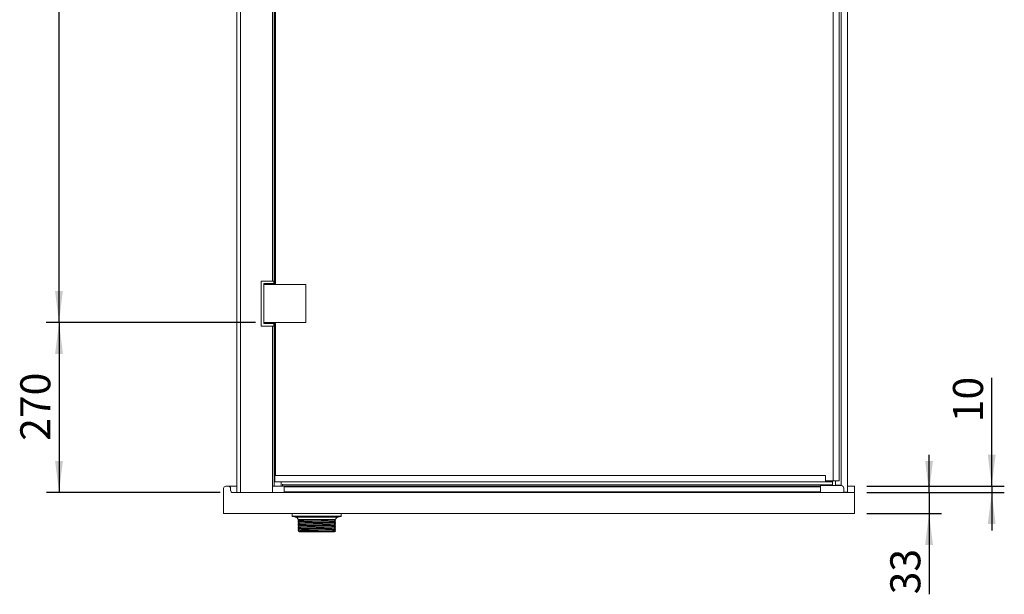
# Model space of a CAD drawing. Units: millimetres. Extents: x 18 to 197, y 15 to 274.
# Drawn here: x 113 to 191, y 149 to 195 of the extents above; entities that cross this region are included whole.
import ezdxf

# ---------------------------------------------------------------- set-up
doc = ezdxf.new("R2010")
doc.units = ezdxf.units.MM
doc.layers.add('CAPA10', color=7, linetype='Continuous')
doc.styles.add('SLDTEXTSTYLE1', font='TXT', dxfattribs={"width": 0.605})
doc.dimstyles.new('SLDDIMSTYLE0', dxfattribs={"dimtxt": 2.311487, "dimasz": 2.5, "dimexe": 0, "dimexo": 0.0625, "dimgap": 0.577872, "dimtad": 1, "dimlfac": 20, "dimrnd": 1e-09, "dimzin": 12, "dimdsep": 46, "dimtxsty": 'SLDTEXTSTYLE1', "dimsah": 1, "dimcen": 0.09, "dimadec": 0, "dimazin": 3, "dimtfac": 1, "dimtmove": 0, "dimatfit": 0, "dimfxl": 0, "dimfrac": 2, "dimtolj": 1, "dimtzin": 12, "dimarcsym": 0})
doc.dimstyles.new('SLDDIMSTYLE1', dxfattribs={"dimtxt": 2.311487, "dimasz": 2.5, "dimexe": 0, "dimexo": 0.0625, "dimgap": 0.577872, "dimtad": 1, "dimlfac": 20, "dimrnd": 1e-09, "dimzin": 12, "dimdsep": 46, "dimtxsty": 'SLDTEXTSTYLE1', "dimsah": 1, "dimcen": 0.09, "dimadec": 0, "dimazin": 3, "dimtfac": 1, "dimtofl": 0, "dimtmove": 0, "dimatfit": 3, "dimfxl": 0, "dimfrac": 2, "dimtolj": 1, "dimtzin": 12, "dimarcsym": 0})

# ---------------------------------------------------------------- blocks, each defined once
blk = doc.blocks.new('_D_22')
at = {"layer": 'CAPA10'}
for p, q in [((131.663, 243.698), (115.09, 243.698)), ((116.09, 243.698), (116.09, 170.698)), ((131.663, 170.698), (115.09, 170.698))]:
    blk.add_line(p, q, dxfattribs=at)
for points in [[(116.09, 243.698), (115.78, 241.198), (116.4, 241.198)], [(116.09, 170.698), (116.4, 173.198), (115.78, 173.198)]]:
    blk.add_solid(points, dxfattribs=at)
at = {"layer": 'CAPA10', "insert": (113.021, 203.67), "char_height": 2.3813, "attachment_point": 1, "rotation": 90, "style": 'SLDTEXTSTYLE1'}
blk.add_mtext('1460', dxfattribs=at)
blk = doc.blocks.new('_D_25')
at = {"layer": 'CAPA10'}
for p, q in [((131.663, 170.698), (115.095, 170.698)), ((116.095, 170.698), (116.095, 157.198)), ((128.873, 157.198), (115.095, 157.198))]:
    blk.add_line(p, q, dxfattribs=at)
for points in [[(116.095, 170.698), (115.785, 168.198), (116.405, 168.198)], [(116.095, 157.198), (116.405, 159.698), (115.785, 159.698)]]:
    blk.add_solid(points, dxfattribs=at)
at = {"layer": 'CAPA10', "insert": (113.026, 161.302), "char_height": 2.3813, "attachment_point": 1, "rotation": 90, "style": 'SLDTEXTSTYLE1'}
blk.add_mtext('270', dxfattribs=at)
blk = doc.blocks.new('_D_26')
at = {"layer": 'CAPA10'}
for p, q in [((185.063, 157.198), (185.063, 160.198)), ((180.143, 157.198), (186.063, 157.198)), ((185.063, 157.198), (185.063, 155.548)), ((180.143, 155.548), (186.063, 155.548)), ((185.063, 155.548), (185.063, 149.123))]:
    blk.add_line(p, q, dxfattribs=at)
for points in [[(185.063, 157.198), (185.373, 159.698), (184.753, 159.698)], [(185.063, 155.548), (184.753, 153.048), (185.373, 153.048)]]:
    blk.add_solid(points, dxfattribs=at)
at = {"layer": 'CAPA10', "insert": (181.993, 149.123), "char_height": 2.3813, "attachment_point": 1, "rotation": 90, "style": 'SLDTEXTSTYLE1'}
blk.add_mtext('33', dxfattribs=at)
blk = doc.blocks.new('_D_27')
at = {"layer": 'CAPA10'}
for p, q in [((190.03, 157.698), (190.03, 166.301)), ((180.143, 157.698), (191.03, 157.698)), ((190.03, 157.698), (190.03, 157.198)), ((180.143, 157.198), (191.03, 157.198)), ((190.03, 157.198), (190.03, 154.198))]:
    blk.add_line(p, q, dxfattribs=at)
for points in [[(190.03, 157.698), (190.34, 160.198), (189.72, 160.198)], [(190.03, 157.198), (189.72, 154.698), (190.34, 154.698)]]:
    blk.add_solid(points, dxfattribs=at)
at = {"layer": 'CAPA10', "insert": (186.96, 162.774), "char_height": 2.3813, "attachment_point": 1, "rotation": 90, "style": 'SLDTEXTSTYLE1'}
blk.add_mtext('10', dxfattribs=at)

msp = doc.modelspace()

# ---------------------------------------------------------------- linework, layer by layer
at = {"color": 7, "linetype": 'Continuous', "lineweight": 15}
for p, q in [((130.48845, 257.19751), (130.48845, 157.19751)), ((130.1884, 256.29751), (130.1884, 157.19751)), ((177.45931, 158.12251), (177.45931, 256.37251)), ((177.93887, 158.12251), (177.93887, 256.37251)), ((178.09988, 256.37251), (178.09988, 157.77251)), ((178.59506, 256.32251), (178.59506, 157.22251)), ((178.10506, 255.19751), (178.10506, 157.74751)), ((133.0134, 240.4125), (133.0134, 173.98251)), ((133.1584, 240.6975), (133.1584, 173.69751)), ((133.2134, 173.69751), (133.2134, 240.6975)), ((133.2634, 240.6975), (133.2634, 173.69751)), ((132.1234, 170.41251), (132.1234, 173.98251)), ((132.1234, 173.98251), (133.1084, 173.98251)), ((132.3309, 173.77501), (133.1084, 173.77501)), ((132.3309, 170.62001), (132.3309, 173.77501)), ((132.3384, 173.75751), (132.3384, 173.71251)), ((132.3384, 173.69751), (132.3384, 170.69751)), ((132.3384, 173.69751), (132.6634, 173.69751)), ((132.3534, 173.77251), (132.9734, 173.77251)), ((132.5134, 173.77501), (132.5134, 173.77251)), ((132.6634, 173.69751), (135.6484, 173.69751)), ((132.8134, 173.77251), (132.8134, 173.77501)), ((132.9884, 173.71251), (132.9884, 173.75751)), ((133.1234, 173.77501), (133.1084, 173.77501)), ((133.1234, 173.96751), (133.1234, 173.77501)), ((133.1234, 173.77501), (133.1234, 173.69751)), ((135.6484, 173.69751), (135.6634, 173.69751)), ((135.6634, 173.69751), (135.6634, 170.69751)), ((133.1084, 170.41251), (132.1234, 170.41251)), ((133.1084, 170.62001), (132.3309, 170.62001)), ((132.3384, 170.69751), (132.6634, 170.69751)), ((132.3384, 170.68001), (132.3384, 170.63501)), ((132.3534, 170.69501), (132.6634, 170.69501)), ((132.6634, 170.69751), (135.6484, 170.69751)), ((132.6634, 170.69501), (132.9734, 170.69501)), ((132.9884, 170.63501), (132.9884, 170.68001)), ((133.0134, 170.41251), (133.0134, 157.19751)), ((133.1084, 170.62001), (133.1234, 170.62001)), ((133.1234, 170.69751), (133.1234, 170.62001)), ((133.1234, 170.62001), (133.1234, 170.42751)), ((133.1584, 170.69751), (133.1584, 157.71501)), ((133.2134, 158.54751), (133.2134, 170.69751)), ((133.2634, 170.69751), (133.2634, 158.54751)), ((135.6634, 170.69751), (135.6484, 170.69751)), ((133.2134, 158.54751), (176.8634, 158.54751)), ((133.2134, 158.52512), (133.2134, 158.54751)), ((133.2134, 158.05855), (133.2134, 158.52512)), ((176.8634, 158.54751), (176.8634, 158.52512)), ((176.8634, 158.52512), (176.8634, 158.09942)), ((129.3234, 157.69751), (129.5134, 157.69751)), ((130.1884, 157.69751), (129.8734, 157.69751)), ((133.9234, 157.71501), (133.0384, 157.71501)), ((133.2134, 158.04751), (133.2134, 158.05855)), ((177.4134, 158.04751), (133.2134, 158.04751)), ((133.7084, 157.71501), (133.7084, 158.04751)), ((133.8134, 157.87555), (133.8134, 157.71501)), ((133.8134, 157.81251), (177.4134, 157.81251)), ((133.9384, 157.70001), (133.9384, 157.51501)), ((176.45754, 157.69751), (133.9384, 157.69751)), ((176.45754, 157.54751), (176.45754, 157.73251)), ((177.43254, 157.74751), (176.47254, 157.74751)), ((176.8634, 158.14751), (176.8846, 158.14751)), ((177.4134, 158.09942), (176.8634, 158.09942)), ((176.88385, 158.12251), (176.88385, 158.14095)), ((176.88385, 158.12251), (176.90961, 158.12251)), ((176.90961, 158.12251), (177.45931, 158.12251)), ((177.14506, 157.81251), (177.14506, 157.74751)), ((177.4134, 158.09942), (177.4134, 158.12251)), ((177.4134, 158.09942), (177.4134, 158.05855)), ((177.4134, 158.05855), (177.4134, 158.04751)), ((177.4134, 157.82402), (177.4134, 158.04751)), ((177.4134, 157.81251), (177.4134, 157.82402)), ((177.45931, 158.12251), (177.80169, 158.12251)), ((177.63254, 157.74751), (178.10754, 157.74751)), ((177.63503, 158.12251), (177.63503, 157.74751)), ((177.64021, 158.12251), (177.64021, 157.77251)), ((177.6683, 157.77251), (177.64021, 157.77251)), ((177.65003, 157.77251), (177.65003, 157.74751)), ((177.65099, 157.74751), (177.65099, 157.77251)), ((177.65478, 157.74751), (177.65478, 157.77251)), ((177.92693, 157.77251), (177.6683, 157.77251)), ((177.72004, 157.74751), (177.72004, 157.77251)), ((177.77004, 157.77251), (177.77004, 157.74751)), ((177.80169, 158.12251), (177.81865, 158.12251)), ((177.81865, 158.12251), (177.92693, 158.12251)), ((177.92693, 158.12251), (177.93887, 158.12251)), ((177.98458, 157.77251), (177.92693, 157.77251)), ((177.97004, 157.74751), (177.97004, 157.77251)), ((178.09286, 157.77251), (177.98458, 157.77251)), ((178.02004, 157.77251), (178.02004, 157.74751)), ((178.08531, 157.74751), (178.08531, 157.77251)), ((178.08909, 157.74751), (178.08909, 157.77251)), ((178.09006, 157.77251), (178.09006, 157.74751)), ((178.09988, 157.77251), (178.09286, 157.77251)), ((179.1434, 157.69751), (178.59506, 157.69751)), ((179.1434, 157.51751), (179.1434, 157.69751)), ((129.1434, 155.54751), (129.1434, 157.51751)), ((129.6934, 157.51751), (129.6934, 157.37751)), ((129.8734, 157.19751), (179.1434, 157.19751)), ((176.45754, 157.65251), (133.9384, 157.65251)), ((133.9384, 157.51501), (133.9384, 157.19751)), ((133.9384, 157.24751), (176.45754, 157.24751)), ((176.45754, 157.19751), (176.45754, 157.54751)), ((178.30754, 157.54751), (178.30754, 157.19751)), ((178.37368, 157.22251), (178.30754, 157.22251)), ((178.53947, 157.22251), (178.37368, 157.22251)), ((178.59506, 157.22251), (178.53947, 157.22251)), ((179.1434, 157.37751), (179.1434, 157.51751)), ((179.1434, 157.19751), (179.1434, 157.37751)), ((179.1434, 157.19751), (179.1434, 155.54751)), ((179.1434, 155.54751), (129.1434, 155.54751)), ((134.57497, 155.54751), (134.57497, 155.31261)), ((138.47497, 155.31261), (138.47497, 155.54751)), ((134.57497, 155.31261), (134.58997, 155.29761)), ((138.47497, 155.31261), (134.57497, 155.31261)), ((136.52497, 155.29761), (134.58997, 155.29761)), ((134.76772, 155.29761), (134.76772, 155.28261)), ((134.76772, 155.28261), (134.81772, 155.23261)), ((137.90821, 155.28261), (134.76772, 155.28261)), ((137.79414, 155.23261), (134.81772, 155.23261)), ((134.91247, 155.23261), (135.07497, 155.07011)), ((135.04497, 155.02425), (135.04497, 155.00418)), ((135.04497, 154.90879), (135.04497, 154.88873)), ((135.04497, 154.79334), (135.04497, 154.77327)), ((135.04497, 154.67788), (135.04497, 154.65782)), ((135.04497, 154.56243), (135.04497, 154.54236)), ((136.7435, 155.07011), (135.07497, 155.07011)), ((135.11438, 154.82785), (135.11073, 154.82484)), ((135.11446, 154.59701), (135.11073, 154.59393)), ((135.11447, 154.94337), (135.11084, 154.94035)), ((135.11452, 155.05886), (135.11089, 155.05582)), ((135.11472, 154.71266), (135.11094, 154.70949)), ((138.45997, 155.29761), (136.52497, 155.29761)), ((137.70668, 155.07011), (138.00497, 155.07011)), ((138.23222, 155.23261), (137.79414, 155.23261)), ((137.93905, 154.76719), (137.93529, 154.77034)), ((137.939, 154.99812), (137.93534, 155.0012)), ((137.93912, 154.65171), (137.93537, 154.65483)), ((137.93922, 154.88257), (137.93561, 154.88554)), ((137.97497, 155.07011), (138.13747, 155.23261)), ((138.00497, 155.06191), (138.00497, 155.07011)), ((138.00497, 154.94645), (138.00497, 154.96652)), ((138.00497, 154.831), (138.00497, 154.85106)), ((138.00497, 154.71555), (138.00497, 154.73561)), ((138.00497, 154.60009), (138.00497, 154.62015)), ((138.23222, 155.23261), (138.27316, 155.27354)), ((138.45997, 155.29761), (138.47497, 155.31261)), ((135.04497, 154.44697), (135.04497, 154.42691)), ((135.04497, 154.33152), (135.04497, 154.31145)), ((135.04497, 154.21606), (135.04497, 154.196)), ((135.07871, 154.11637), (135.12497, 154.07011)), ((135.11097, 154.13223), (135.08127, 154.11811)), ((135.11465, 154.2508), (135.11075, 154.24758)), ((135.11468, 154.36627), (135.11082, 154.36307)), ((135.11478, 154.4818), (135.11091, 154.47856)), ((135.11491, 154.13554), (135.11093, 154.13221)), ((135.11171, 154.1579), (135.11444, 154.15524)), ((135.11526, 154.50423), (135.11585, 154.50437)), ((135.11667, 154.27332), (135.11706, 154.27345)), ((137.56573, 154.07011), (135.12497, 154.07011)), ((137.92497, 154.07011), (137.56573, 154.07011)), ((137.63844, 154.14511), (138.00497, 154.14511)), ((137.92497, 154.07011), (137.93223, 154.07736)), ((137.93433, 154.4465), (137.93386, 154.44662)), ((137.93903, 154.18993), (137.93506, 154.19326)), ((137.93901, 154.42085), (137.93513, 154.4241)), ((137.93923, 154.30529), (137.93538, 154.30846)), ((137.93541, 154.09743), (137.93815, 154.10012)), ((137.93921, 154.53621), (137.93543, 154.53933)), ((137.97547, 154.12061), (137.99997, 154.14511)), ((138.00497, 154.48464), (138.00497, 154.5047)), ((138.00497, 154.36918), (138.00497, 154.38925)), ((138.00497, 154.25373), (138.00497, 154.27379)), ((138.00497, 154.14511), (138.00497, 154.15834))]:
    msp.add_line(p, q, dxfattribs=at)
at = {"color": 7, "linetype": 'Continuous', "lineweight": 15, "flags": 128}
for points in [[(132.1384, 173.96751), (132.13548, 173.97043), (132.13266, 173.97325), (132.13007, 173.97584), (132.1278, 173.97811), (132.12593, 173.97998), (132.12454, 173.98136), (132.12369, 173.98222), (132.1234, 173.98251)], [(132.1384, 170.42751), (132.1358, 170.4249), (132.13327, 170.42238), (132.1309, 170.42001), (132.12876, 170.41786), (132.12691, 170.41602), (132.12541, 170.41452), (132.12431, 170.41341), (132.12363, 170.41273), (132.1234, 170.41251)], [(177.63254, 157.74751), (177.62901, 157.74747), (177.62632, 157.74741)]]:
    msp.add_lwpolyline(points, dxfattribs=at)
at = {"color": 7, "linetype": 'Continuous', "lineweight": 15}
for centre, radius, start, end in [((132.3534, 173.75751), 0.015, 90, 180), ((132.3534, 173.71251), 0.015, 180, 270), ((132.9734, 173.75751), 0.015, 0, 90), ((132.9734, 173.71251), 0.015, 270, 0), ((133.1084, 173.96751), 0.015, 0, 90), ((132.3534, 170.68001), 0.015, 90, 180), ((132.3534, 170.63501), 0.015, 180, 270), ((132.4234, 170.71001), 0.015, 270, 303.5573098), ((132.9034, 170.71001), 0.015, 236.4426902, 270), ((132.9734, 170.68001), 0.015, 0, 90), ((132.9734, 170.63501), 0.015, 270, 0), ((133.1084, 170.42751), 0.015, 270, 0), ((129.3234, 157.51751), 0.18, 90, 180), ((129.5134, 157.51751), 0.18, 0, 90.0000034), ((133.0384, 157.69001), 0.025, 90, 180), ((133.9234, 157.70001), 0.015, 0, 90), ((176.47254, 157.73251), 0.015, 90, 180), ((177.2134, 158.24751), 0.15, 279.1523594, 303.5573098), ((177.62553, 157.74667), 0.000324, 61.0958494, 118.9041506), ((178.10754, 157.54751), 0.2, 0, 90), ((129.8734, 157.37751), 0.18, 180, 270)]:
    msp.add_arc(centre, radius, start, end, dxfattribs=at)
for points, knots in [([(129.8734, 157.69751), (129.82812, 157.69751), (129.75845, 157.69751), (129.67464, 157.69751), (129.61696, 157.69751), (129.5705, 157.69751), (129.52561, 157.69751), (129.51821, 157.69751), (129.5134, 157.69751)], [0, 0, 0, 0, 0.239456687, 0.368360771, 0.5, 0.631639229, 0.760543313, 1, 1, 1, 1]), ([(177.43254, 157.74751), (177.43528, 157.74751), (177.44168, 157.74751), (177.45219, 157.74751), (177.4629, 157.74751), (177.47079, 157.74751), (177.48553, 157.7475), (177.5106, 157.74749), (177.56072, 157.74746), (177.59963, 157.74715), (177.62537, 157.74695)], [0, 0, 0, 0, 0.04243842, 0.09913645, 0.16284921, 0.20857024, 0.22140952, 0.39146924, 0.59747213, 1, 1, 1, 1]), ([(177.62568, 157.74695), (177.60074, 157.74715), (177.5617, 157.74746), (177.51214, 157.74749), (177.48616, 157.7475), (177.47141, 157.74751), (177.46291, 157.74751), (177.45219, 157.74751), (177.44168, 157.74751), (177.43528, 157.74751), (177.43254, 157.74751)], [0, 0, 0, 0, 0.38886573, 0.6087157, 0.76908284, 0.79154199, 0.8372396, 0.90092049, 0.95758559, 1, 1, 1, 1]), ([(177.62537, 157.74695), (177.62682, 157.74696), (177.63048, 157.74697), (177.63432, 157.74698), (177.63661, 157.74699), (177.63682, 157.74699)], [0, 0, 0, 0, 0.37500654, 0.94450153, 1, 1, 1, 1]), ([(177.63682, 157.74699), (177.63663, 157.74698), (177.63645, 157.74698), (177.63318, 157.74691), (177.62943, 157.74693), (177.62568, 157.74695)], [0, 0, 0, 0, 0.05273046, 0.05364204, 1, 1, 1, 1]), ([(177.62632, 157.74695), (177.62645, 157.74696), (177.62972, 157.74707), (177.63334, 157.74702), (177.63682, 157.74699)], [0, 0, 0, 0, 0.04128037, 1, 1, 1, 1]), ([(135.04532, 154.88833), (135.0564, 154.88204), (135.07854, 154.86947), (135.10068, 154.85689), (135.11175, 154.8506)], [0, 0, 0, 0, 0.49999997, 1, 1, 1, 1]), ([(135.04532, 154.54197), (135.05639, 154.53568), (135.07853, 154.5231), (135.10067, 154.51053), (135.11174, 154.50424)], [0, 0, 0, 0, 0.49999981, 1, 1, 1, 1]), ([(135.04534, 154.77287), (135.05641, 154.76658), (135.07855, 154.75401), (135.10069, 154.74143), (135.11176, 154.73514)], [0, 0, 0, 0, 0.50000842, 1, 1, 1, 1]), ([(135.04534, 154.65741), (135.05641, 154.65112), (135.07855, 154.63855), (135.10069, 154.62597), (135.11176, 154.61969)], [0, 0, 0, 0, 0.50000033, 1, 1, 1, 1]), ([(135.04535, 155.00377), (135.05642, 154.99748), (135.07856, 154.98491), (135.1007, 154.97233), (135.11177, 154.96605)], [0, 0, 0, 0, 0.4999998, 1, 1, 1, 1]), ([(135.11093, 154.82494), (135.10002, 154.81975), (135.0782, 154.80938), (135.05638, 154.79901), (135.04547, 154.79383)], [0, 0, 0, 0, 0.49999983, 1, 1, 1, 1]), ([(135.11095, 154.70949), (135.10004, 154.70431), (135.07822, 154.69394), (135.0564, 154.68356), (135.04549, 154.67838)], [0, 0, 0, 0, 0.499999948, 1, 1, 1, 1]), ([(135.11096, 155.05586), (135.10005, 155.05068), (135.07823, 155.04031), (135.05641, 155.02994), (135.0455, 155.02475)], [0, 0, 0, 0, 0.49998138, 1, 1, 1, 1]), ([(135.11096, 154.94041), (135.10005, 154.93522), (135.07823, 154.92485), (135.05641, 154.91448), (135.0455, 154.90929)], [0, 0, 0, 0, 0.49999093, 1, 1, 1, 1]), ([(135.11097, 154.59405), (135.10006, 154.58886), (135.07824, 154.57849), (135.05642, 154.56812), (135.04551, 154.56293)], [0, 0, 0, 0, 0.50000014, 1, 1, 1, 1]), ([(135.04948, 155.00418), (135.04818, 155.0045), (135.04259, 155.00585), (135.07529, 155.00816), (135.14707, 155.01121), (135.26199, 155.01438), (135.41074, 155.01752), (135.59285, 155.02053), (135.79959, 155.02362), (136.02893, 155.0268), (136.27021, 155.02991), (136.52095, 155.03291), (136.76955, 155.03604), (137.01343, 155.03922), (137.24056, 155.04227), (137.44874, 155.04528), (137.6086, 155.04805), (137.74611, 155.05081), (137.86016, 155.05354), (137.94964, 155.05652), (137.99955, 155.05939), (138.00019, 155.06116), (138.00047, 155.06191)], [0, 0, 0, 0, 0.01610542, 0.06903474, 0.123499, 0.1764281, 0.23089211, 0.28382143, 0.33828587, 0.39121495, 0.44567889, 0.49860811, 0.5530725, 0.60600143, 0.66046555, 0.71286727, 0.7667569, 0.80131986, 0.85424887, 0.90871266, 0.96164161, 1, 1, 1, 1]), ([(135.04948, 154.88873), (135.04818, 154.88904), (135.04259, 154.89039), (135.07529, 154.89271), (135.14707, 154.89575), (135.26199, 154.89893), (135.41074, 154.90207), (135.59285, 154.90507), (135.79959, 154.90817), (136.02893, 154.91135), (136.27021, 154.91445), (136.52095, 154.91746), (136.76955, 154.92059), (137.01343, 154.92376), (137.24056, 154.92681), (137.44874, 154.92982), (137.6086, 154.93259), (137.74611, 154.93535), (137.86016, 154.93808), (137.94964, 154.94107), (137.99955, 154.94393), (138.00019, 154.94571), (138.00047, 154.94645)], [0, 0, 0, 0, 0.01610541, 0.06903474, 0.12349899, 0.17642809, 0.23089211, 0.28382142, 0.33828587, 0.39121495, 0.44567889, 0.49860811, 0.55307218, 0.60600142, 0.66046554, 0.71286725, 0.7667569, 0.80131986, 0.85424886, 0.90871265, 0.9616416, 1, 1, 1, 1]), ([(135.04948, 154.77327), (135.04818, 154.77359), (135.04259, 154.77494), (135.07529, 154.77725), (135.14707, 154.7803), (135.26199, 154.78347), (135.41074, 154.78661), (135.59285, 154.78962), (135.79959, 154.79271), (136.02893, 154.79589), (136.27021, 154.799), (136.52095, 154.802), (136.76955, 154.80513), (137.01343, 154.80831), (137.24056, 154.81136), (137.44874, 154.81437), (137.6086, 154.81714), (137.74611, 154.8199), (137.86016, 154.82263), (137.94964, 154.82561), (137.99955, 154.82848), (138.00019, 154.83025), (138.00047, 154.831)], [0, 0, 0, 0, 0.01610543, 0.06903476, 0.12349901, 0.17642811, 0.23089213, 0.28382144, 0.33828588, 0.39121496, 0.44567889, 0.49860811, 0.5530725, 0.60600144, 0.66046556, 0.71286727, 0.76675692, 0.80131988, 0.8542489, 0.90871268, 0.96164163, 1, 1, 1, 1]), ([(135.04948, 154.65782), (135.04818, 154.65813), (135.04259, 154.65948), (135.07529, 154.6618), (135.14707, 154.66484), (135.26199, 154.66802), (135.41074, 154.67116), (135.59285, 154.67416), (135.79959, 154.67726), (136.02893, 154.68044), (136.27021, 154.68355), (136.52095, 154.68655), (136.76955, 154.68968), (137.01343, 154.69285), (137.24056, 154.6959), (137.44874, 154.69892), (137.6086, 154.70168), (137.74611, 154.70444), (137.86016, 154.70717), (137.94964, 154.71016), (137.99955, 154.71302), (138.00019, 154.7148), (138.00047, 154.71555)], [0, 0, 0, 0, 0.01610542, 0.06903475, 0.123499, 0.1764281, 0.23089211, 0.28382143, 0.33828587, 0.39121495, 0.44567889, 0.49860811, 0.5530725, 0.60600143, 0.66046555, 0.71286727, 0.7667569, 0.80131986, 0.85424888, 0.90871267, 0.96164162, 1, 1, 1, 1]), ([(135.04948, 154.54236), (135.04818, 154.54268), (135.04259, 154.54403), (135.07529, 154.54634), (135.14707, 154.54939), (135.26199, 154.55257), (135.41074, 154.5557), (135.59285, 154.55871), (135.79959, 154.56181), (136.02893, 154.56498), (136.27021, 154.56809), (136.52095, 154.57109), (136.76955, 154.57422), (137.01343, 154.5774), (137.24056, 154.58045), (137.44874, 154.58346), (137.6086, 154.58623), (137.74611, 154.58899), (137.86016, 154.59172), (137.94964, 154.5947), (137.99955, 154.59757), (138.00019, 154.59934), (138.00047, 154.60009)], [0, 0, 0, 0, 0.01610542, 0.06903474, 0.123499, 0.1764281, 0.23089211, 0.28382142, 0.33828587, 0.39121495, 0.44567888, 0.4986081, 0.55307249, 0.60600143, 0.66046555, 0.71286725, 0.7667569, 0.80131986, 0.85424887, 0.90871265, 0.96164161, 1, 1, 1, 1]), ([(137.70668, 155.07011), (137.6801, 155.06957), (137.62183, 155.06839), (137.49694, 155.06617), (137.32377, 155.06347), (137.10282, 155.06049), (136.86347, 155.05732), (136.61669, 155.05417), (136.36505, 155.05111), (136.1202, 155.04808), (135.88467, 155.0449), (135.66936, 155.04176), (135.47647, 155.03875), (135.31506, 155.03566), (135.18626, 155.03248), (135.09809, 155.02937), (135.04972, 155.02671), (135.04974, 155.02496), (135.04974, 155.02425)], [0, 0, 0, 0, 0.03472262, 0.07611523, 0.1427441, 0.21130499, 0.27793392, 0.3464949, 0.41312401, 0.48168593, 0.54831487, 0.61687603, 0.68350544, 0.75206727, 0.81869616, 0.88725747, 0.95388681, 1, 1, 1, 1]), ([(138.00021, 154.96652), (138.00154, 154.96617), (138.00682, 154.96481), (137.973, 154.96233), (137.89966, 154.95927), (137.78306, 154.95623), (137.65112, 154.95346), (137.49717, 154.95072), (137.3237, 154.94802), (137.10284, 154.94503), (136.86346, 154.94186), (136.61669, 154.93871), (136.36505, 154.93566), (136.1202, 154.93262), (135.88467, 154.92945), (135.66936, 154.92631), (135.47647, 154.9233), (135.31506, 154.92021), (135.18626, 154.91703), (135.09809, 154.91391), (135.04972, 154.91125), (135.04974, 154.90951), (135.04974, 154.90879)], [0, 0, 0, 0, 0.01783271, 0.07076199, 0.12522623, 0.17843114, 0.23319597, 0.26607772, 0.31900686, 0.37347075, 0.42639993, 0.48086389, 0.5337932, 0.58825792, 0.64118709, 0.69565122, 0.74858077, 0.8030454, 0.85597455, 0.91043878, 0.96336828, 1, 1, 1, 1]), ([(138.00021, 154.85106), (138.00154, 154.85072), (138.00682, 154.84935), (137.973, 154.84688), (137.89966, 154.84381), (137.78306, 154.84077), (137.65112, 154.83801), (137.49717, 154.83526), (137.3237, 154.83256), (137.10284, 154.82958), (136.86346, 154.82641), (136.61669, 154.82326), (136.36505, 154.8202), (136.1202, 154.81717), (135.88467, 154.81399), (135.66936, 154.81085), (135.47647, 154.80784), (135.31506, 154.80475), (135.18626, 154.80157), (135.09809, 154.79846), (135.04972, 154.7958), (135.04974, 154.79405), (135.04974, 154.79334)], [0, 0, 0, 0, 0.01783272, 0.07076199, 0.12522624, 0.17843114, 0.23319597, 0.26607774, 0.31900686, 0.37347075, 0.42639993, 0.48086389, 0.53379352, 0.58825793, 0.6411871, 0.69565122, 0.74858078, 0.80304542, 0.85597456, 0.91043879, 0.9633683, 1, 1, 1, 1]), ([(138.00021, 154.73561), (138.00154, 154.73526), (138.00682, 154.7339), (137.973, 154.73143), (137.89966, 154.72836), (137.78306, 154.72532), (137.65112, 154.72255), (137.49717, 154.71981), (137.3237, 154.71711), (137.10284, 154.71412), (136.86346, 154.71095), (136.61669, 154.7078), (136.36505, 154.70475), (136.1202, 154.70171), (135.88467, 154.69854), (135.66936, 154.6954), (135.47647, 154.69239), (135.31506, 154.6893), (135.18626, 154.68612), (135.09809, 154.68301), (135.04972, 154.68034), (135.04974, 154.6786), (135.04974, 154.67788)], [0, 0, 0, 0, 0.01783273, 0.07076201, 0.12522625, 0.17843115, 0.23319597, 0.26607773, 0.31900686, 0.37347076, 0.42639994, 0.48086391, 0.53379322, 0.58825794, 0.64118712, 0.69565123, 0.74858079, 0.80304523, 0.85597452, 0.91043876, 0.96336826, 1, 1, 1, 1]), ([(138.00021, 154.62015), (138.00154, 154.61981), (138.00682, 154.61844), (137.973, 154.61597), (137.89966, 154.6129), (137.78306, 154.60987), (137.65112, 154.6071), (137.49717, 154.60435), (137.3237, 154.60165), (137.10284, 154.59867), (136.86346, 154.5955), (136.61669, 154.59235), (136.36505, 154.58929), (136.1202, 154.58626), (135.88467, 154.58308), (135.66936, 154.57994), (135.47647, 154.57693), (135.31506, 154.57384), (135.18626, 154.57066), (135.09809, 154.56755), (135.04972, 154.56489), (135.04974, 154.56314), (135.04974, 154.56243)], [0, 0, 0, 0, 0.0178327, 0.07076198, 0.12522622, 0.17843114, 0.23319597, 0.26607772, 0.31900686, 0.37347074, 0.42639992, 0.48086389, 0.5337932, 0.58825792, 0.64118709, 0.69565122, 0.74858076, 0.80304541, 0.85597454, 0.91043878, 0.96336828, 1, 1, 1, 1]), ([(135.1117, 154.73518), (135.11358, 154.73377), (135.11738, 154.73093), (135.11988, 154.72206), (135.11768, 154.71484), (135.11526, 154.71305), (135.11472, 154.71266)], [0, 0, 0, 0, 0.300128647, 0.606603749, 0.912893057, 1, 1, 1, 1]), ([(135.11174, 154.85061), (135.11362, 154.84919), (135.11742, 154.84633), (135.11987, 154.83744), (135.11757, 154.83014), (135.115, 154.8283), (135.11438, 154.82785)], [0, 0, 0, 0, 0.29601242, 0.599424, 0.90266039, 1, 1, 1, 1]), ([(135.11179, 154.96604), (135.11365, 154.96463), (135.11741, 154.96179), (135.11987, 154.95291), (135.11758, 154.94563), (135.11508, 154.94381), (135.11447, 154.94337)], [0, 0, 0, 0, 0.29723871, 0.60071731, 0.90401751, 1, 1, 1, 1]), ([(135.11182, 154.61966), (135.11368, 154.61824), (135.11744, 154.61539), (135.11987, 154.60651), (135.11757, 154.59925), (135.11505, 154.59743), (135.11446, 154.59701)], [0, 0, 0, 0, 0.29779243, 0.60238778, 0.90680625, 1, 1, 1, 1]), ([(135.11859, 155.06979), (135.11874, 155.06931), (135.11973, 155.06611), (135.11757, 155.0611), (135.11511, 155.05929), (135.11452, 155.05886)], [0, 0, 0, 0, 0.11849136, 0.78854547, 1, 1, 1, 1]), ([(136.7435, 155.07011), (136.79334, 155.07011), (136.92263, 155.07011), (137.12675, 155.07011), (137.34363, 155.07011), (137.54312, 155.07011), (137.65166, 155.07011), (137.70668, 155.07011)], [0, 0, 0, 0, 0.13354953, 0.34650079, 0.56561353, 0.77977224, 1, 1, 1, 1]), ([(136.79458, 155.29761), (136.88824, 155.2965), (137.08023, 155.29425), (137.35376, 155.29094), (137.61071, 155.28755), (137.79191, 155.28471), (137.88297, 155.28306), (137.90821, 155.28261)], [0, 0, 0, 0, 0.2166524, 0.44414623, 0.67320733, 0.90942705, 1, 1, 1, 1]), ([(137.90821, 155.28261), (137.95331, 155.28173), (138.04295, 155.27998), (138.15912, 155.27716), (138.24534, 155.27389), (138.287, 155.27113), (138.27872, 155.26966), (138.27718, 155.26939)], [0, 0, 0, 0, 0.197673791, 0.392933811, 0.664299525, 0.937726157, 1, 1, 1, 1]), ([(137.93561, 154.88554), (137.93498, 154.886), (137.93241, 154.88783), (137.93008, 154.89514), (137.93251, 154.90403), (137.93627, 154.90688), (137.93813, 154.90829)], [0, 0, 0, 0, 0.09931099, 0.40165889, 0.70418048, 1, 1, 1, 1]), ([(137.93537, 154.65483), (137.93481, 154.65524), (137.93234, 154.65704), (137.93008, 154.66427), (137.93253, 154.67315), (137.9363, 154.67599), (137.93816, 154.6774)], [0, 0, 0, 0, 0.09028692, 0.39550547, 0.70090376, 1, 1, 1, 1]), ([(137.93543, 154.53933), (137.93485, 154.53975), (137.93235, 154.54157), (137.93008, 154.54881), (137.93253, 154.55769), (137.93634, 154.56056), (137.93822, 154.56198)], [0, 0, 0, 0, 0.09085456, 0.39628566, 0.70189225, 1, 1, 1, 1]), ([(137.93534, 155.0012), (137.93476, 155.00162), (137.9323, 155.00343), (137.93006, 155.01069), (137.93257, 155.01957), (137.93637, 155.02241), (137.93825, 155.02382)], [0, 0, 0, 0, 0.09281118, 0.39719593, 0.70176415, 1, 1, 1, 1]), ([(137.93529, 154.77034), (137.93474, 154.77074), (137.93228, 154.77255), (137.93007, 154.77979), (137.93257, 154.78866), (137.9364, 154.79152), (137.93829, 154.79293)], [0, 0, 0, 0, 0.08933028, 0.39511068, 0.70107456, 1, 1, 1, 1]), ([(137.93818, 154.67741), (137.94925, 154.6837), (137.97139, 154.69627), (137.99353, 154.70885), (138.0046, 154.71513)], [0, 0, 0, 0, 0.500000355, 1, 1, 1, 1]), ([(137.93819, 155.02378), (137.94926, 155.03007), (137.9714, 155.04264), (137.99354, 155.05521), (138.00461, 155.0615)], [0, 0, 0, 0, 0.499999914, 1, 1, 1, 1]), ([(137.93819, 154.90832), (137.94926, 154.91461), (137.9714, 154.92718), (137.99354, 154.93976), (138.00461, 154.94605)], [0, 0, 0, 0, 0.4999998, 1, 1, 1, 1]), ([(137.9382, 154.79288), (137.94928, 154.79917), (137.97142, 154.81174), (137.99356, 154.82432), (138.00463, 154.8306)], [0, 0, 0, 0, 0.4999999, 1, 1, 1, 1]), ([(137.9382, 154.56197), (137.94927, 154.56825), (137.97141, 154.58083), (137.99355, 154.5934), (138.00462, 154.59969)], [0, 0, 0, 0, 0.49999959, 1, 1, 1, 1]), ([(138.00444, 154.73612), (137.99353, 154.7413), (137.97171, 154.75167), (137.94989, 154.76204), (137.93898, 154.76723)], [0, 0, 0, 0, 0.50000937, 1, 1, 1, 1]), ([(138.00445, 154.85156), (137.99354, 154.85675), (137.97172, 154.86712), (137.9499, 154.87749), (137.93899, 154.88268)], [0, 0, 0, 0, 0.49999985, 1, 1, 1, 1]), ([(138.00447, 154.96701), (137.99356, 154.97219), (137.97174, 154.98257), (137.94992, 154.99294), (137.93901, 154.99812)], [0, 0, 0, 0, 0.50000022, 1, 1, 1, 1]), ([(138.00447, 154.62065), (137.99356, 154.62583), (137.97174, 154.6362), (137.94992, 154.64657), (137.93901, 154.65176)], [0, 0, 0, 0, 0.50000923, 1, 1, 1, 1]), ([(138.28187, 155.26898), (138.29315, 155.27549), (138.30967, 155.28503), (138.3262, 155.29457), (138.33145, 155.29761)], [0, 0, 0, 0, 0.68237113, 1, 1, 1, 1]), ([(135.04533, 154.31105), (135.0564, 154.30476), (135.07854, 154.29219), (135.10068, 154.27962), (135.11175, 154.27333)], [0, 0, 0, 0, 0.50000011, 1, 1, 1, 1]), ([(135.04533, 154.1956), (135.0564, 154.18931), (135.07854, 154.17674), (135.10068, 154.16416), (135.11175, 154.15787)], [0, 0, 0, 0, 0.49999178, 1, 1, 1, 1]), ([(135.04535, 154.4265), (135.05642, 154.42021), (135.07856, 154.40764), (135.1007, 154.39506), (135.11177, 154.38877)], [0, 0, 0, 0, 0.49999994, 1, 1, 1, 1]), ([(135.11093, 154.36312), (135.10002, 154.35794), (135.0782, 154.34756), (135.05638, 154.33719), (135.04547, 154.33201)], [0, 0, 0, 0, 0.49999993, 1, 1, 1, 1]), ([(135.11095, 154.47858), (135.10004, 154.4734), (135.07822, 154.46303), (135.0564, 154.45266), (135.04549, 154.44747)], [0, 0, 0, 0, 0.49999063, 1, 1, 1, 1]), ([(135.11096, 154.24768), (135.10005, 154.24249), (135.07823, 154.23212), (135.0564, 154.22175), (135.04549, 154.21656)], [0, 0, 0, 0, 0.50000027, 1, 1, 1, 1]), ([(135.04948, 154.42691), (135.04818, 154.42722), (135.04259, 154.42857), (135.07529, 154.43089), (135.14707, 154.43393), (135.26199, 154.43711), (135.41074, 154.44025), (135.59285, 154.44325), (135.79959, 154.44635), (136.02893, 154.44953), (136.27021, 154.45264), (136.52095, 154.45564), (136.76955, 154.45877), (137.01343, 154.46195), (137.24056, 154.46499), (137.44874, 154.46801), (137.6086, 154.47077), (137.74611, 154.47354), (137.86016, 154.47626), (137.94964, 154.47925), (137.99955, 154.48211), (138.00019, 154.48389), (138.00047, 154.48464)], [0, 0, 0, 0, 0.01610543, 0.06903476, 0.12349902, 0.17642812, 0.23089214, 0.28382145, 0.3382859, 0.39121498, 0.44567891, 0.49860813, 0.55307252, 0.60600146, 0.66046558, 0.7128673, 0.76675693, 0.80131988, 0.85424891, 0.90871269, 0.96164158, 1, 1, 1, 1]), ([(135.04948, 154.31145), (135.04818, 154.31177), (135.04259, 154.31312), (135.07529, 154.31543), (135.14707, 154.31848), (135.26199, 154.32166), (135.41074, 154.32479), (135.59285, 154.3278), (135.79959, 154.3309), (136.02893, 154.33407), (136.27021, 154.33718), (136.52095, 154.34018), (136.76955, 154.34331), (137.01343, 154.34649), (137.24056, 154.34954), (137.44874, 154.35255), (137.6086, 154.35532), (137.74611, 154.35808), (137.86016, 154.36081), (137.94964, 154.36379), (137.99955, 154.36666), (138.00019, 154.36844), (138.00047, 154.36918)], [0, 0, 0, 0, 0.01610543, 0.06903475, 0.12349901, 0.17642811, 0.23089211, 0.28382143, 0.33828588, 0.39121496, 0.44567889, 0.49860811, 0.5530725, 0.60600143, 0.66046555, 0.71286727, 0.76675692, 0.80131988, 0.85424889, 0.90871267, 0.96164163, 1, 1, 1, 1]), ([(135.04948, 154.196), (135.04818, 154.19632), (135.04259, 154.19767), (135.07529, 154.19998), (135.14707, 154.20303), (135.26199, 154.2062), (135.41074, 154.20934), (135.59285, 154.21235), (135.79959, 154.21544), (136.02893, 154.21862), (136.27021, 154.22173), (136.52095, 154.22473), (136.76955, 154.22786), (137.01343, 154.23104), (137.24056, 154.23409), (137.44874, 154.2371), (137.6086, 154.23986), (137.74611, 154.24263), (137.86016, 154.24535), (137.94964, 154.24834), (137.99955, 154.2512), (138.00019, 154.25298), (138.00047, 154.25373)], [0, 0, 0, 0, 0.01610542, 0.06903475, 0.123499, 0.1764281, 0.23089211, 0.28382143, 0.33828587, 0.39121495, 0.44567889, 0.49860811, 0.5530725, 0.60600143, 0.66046555, 0.71286727, 0.7667569, 0.80131986, 0.85424888, 0.90871266, 0.96164161, 1, 1, 1, 1]), ([(138.00021, 154.5047), (138.00154, 154.50436), (138.00682, 154.50299), (137.973, 154.50052), (137.89966, 154.49745), (137.78306, 154.49441), (137.65112, 154.49164), (137.49717, 154.4889), (137.3237, 154.4862), (137.10284, 154.48321), (136.86346, 154.48004), (136.61669, 154.4769), (136.36505, 154.47384), (136.1202, 154.4708), (135.88467, 154.46763), (135.66936, 154.46449), (135.47647, 154.46148), (135.31506, 154.45839), (135.18626, 154.45521), (135.09809, 154.4521), (135.04972, 154.44943), (135.04974, 154.44769), (135.04974, 154.44697)], [0, 0, 0, 0, 0.01783271, 0.07076199, 0.12522623, 0.17843114, 0.23319597, 0.26607773, 0.31900686, 0.37347075, 0.42639993, 0.48086389, 0.53379352, 0.58825793, 0.6411871, 0.69565122, 0.74858077, 0.80304542, 0.85597456, 0.91043879, 0.96336829, 1, 1, 1, 1]), ([(138.00021, 154.38925), (138.00154, 154.3889), (138.00682, 154.38753), (137.973, 154.38506), (137.89966, 154.382), (137.78306, 154.37896), (137.65112, 154.37619), (137.49717, 154.37344), (137.3237, 154.37074), (137.10284, 154.36776), (136.86346, 154.36459), (136.61669, 154.36144), (136.36505, 154.35838), (136.1202, 154.35535), (135.88467, 154.35217), (135.66936, 154.34903), (135.47647, 154.34602), (135.31506, 154.34293), (135.18626, 154.33976), (135.09809, 154.33664), (135.04972, 154.33398), (135.04974, 154.33223), (135.04974, 154.33152)], [0, 0, 0, 0, 0.01783272, 0.070761998, 0.125226236, 0.178431159, 0.233195991, 0.266077738, 0.319006865, 0.373470749, 0.426399929, 0.480863894, 0.533793527, 0.588257931, 0.641187102, 0.695651225, 0.748580777, 0.803045426, 0.85597457, 0.910438804, 0.963368305, 1, 1, 1, 1]), ([(138.00021, 154.27379), (138.00154, 154.27345), (138.00682, 154.27208), (137.973, 154.26961), (137.89966, 154.26654), (137.78306, 154.2635), (137.65112, 154.26073), (137.49717, 154.25799), (137.3237, 154.25529), (137.10284, 154.2523), (136.86346, 154.24913), (136.61669, 154.24599), (136.36505, 154.24293), (136.1202, 154.2399), (135.88467, 154.23672), (135.66936, 154.23358), (135.47647, 154.23057), (135.31506, 154.22748), (135.18626, 154.2243), (135.09809, 154.22119), (135.04972, 154.21853), (135.04974, 154.21678), (135.04974, 154.21606)], [0, 0, 0, 0, 0.0178327, 0.07076198, 0.12522622, 0.17843114, 0.23319596, 0.26607772, 0.31900684, 0.37347074, 0.42639992, 0.48086388, 0.5337932, 0.58825791, 0.64118709, 0.6956512, 0.74858075, 0.8030454, 0.85597454, 0.91043877, 0.96336827, 1, 1, 1, 1]), ([(137.50221, 154.14511), (137.46316, 154.14468), (137.36093, 154.14355), (137.17288, 154.14179), (136.94111, 154.13968), (136.69523, 154.13752), (136.44739, 154.13542), (136.20004, 154.13337), (135.9651, 154.13124), (135.74479, 154.12908), (135.54925, 154.12702), (135.38218, 154.12496), (135.24742, 154.12283), (135.14996, 154.12069), (135.08821, 154.11866), (135.08201, 154.11726), (135.07889, 154.11656)], [0, 0, 0, 0, 0.04515284, 0.11817282, 0.19331383, 0.26633631, 0.34148749, 0.41432588, 0.48929654, 0.56180407, 0.63641764, 0.70886906, 0.78092965, 0.85508, 0.92714075, 1, 1, 1, 1]), ([(135.11165, 154.5043), (135.11355, 154.50289), (135.11738, 154.50003), (135.11988, 154.49116), (135.1177, 154.48397), (135.11529, 154.48218), (135.11478, 154.4818)], [0, 0, 0, 0, 0.300936664, 0.608887626, 0.916653799, 1, 1, 1, 1]), ([(135.11172, 154.27335), (135.1136, 154.27193), (135.11742, 154.26906), (135.11986, 154.26019), (135.11764, 154.25298), (135.11518, 154.25119), (135.11465, 154.2508)], [0, 0, 0, 0, 0.30007471, 0.60773858, 0.91522385, 1, 1, 1, 1]), ([(135.1118, 154.38876), (135.11366, 154.38735), (135.11742, 154.38451), (135.11986, 154.37564), (135.11763, 154.36844), (135.11521, 154.36666), (135.11468, 154.36627)], [0, 0, 0, 0, 0.300840988, 0.608047673, 0.915072355, 1, 1, 1, 1]), ([(135.11444, 154.15524), (135.11529, 154.15455), (135.11799, 154.15233), (135.11981, 154.1447), (135.11772, 154.13765), (135.11538, 154.13589), (135.11491, 154.13554)], [0, 0, 0, 0, 0.16881933, 0.53861791, 0.90819395, 1, 1, 1, 1]), ([(137.57031, 154.07627), (137.52714, 154.07652), (137.46232, 154.0769), (137.38305, 154.07775), (137.35, 154.07913), (137.34108, 154.07961), (137.33848, 154.08015), (137.33806, 154.08028), (137.33795, 154.0804), (137.33793, 154.08044), (137.33793, 154.08047), (137.33794, 154.08049), (137.33796, 154.08052), (137.33799, 154.08055), (137.33804, 154.08059), (137.33818, 154.08066), (137.33872, 154.08085), (137.34229, 154.08144), (137.35885, 154.08259), (137.37445, 154.0832), (137.38724, 154.0837)], [0, 0, 0, 0, 0.49906694, 0.74921902, 0.81179955, 0.83633639, 0.83931602, 0.84107951, 0.84134508, 0.84155951, 0.84164937, 0.84173546, 0.84182174, 0.84191218, 0.84211508, 0.84237277, 0.84308855, 0.84689239, 0.87446384, 1, 1, 1, 1]), ([(137.38724, 154.0837), (137.42962, 154.08532), (137.4978, 154.08792), (137.59736, 154.09216), (137.70473, 154.09717), (137.82017, 154.1035), (137.9119, 154.11037), (137.96449, 154.1166), (137.96937, 154.12034), (137.97119, 154.12173)], [0, 0, 0, 0, 0.125678033, 0.202166378, 0.327844446, 0.513090445, 0.703681661, 0.889897956, 1, 1, 1, 1]), ([(137.63844, 154.14511), (137.60327, 154.14511), (137.55947, 154.14511), (137.51163, 154.14511), (137.50221, 154.14511)], [0, 0, 0, 0, 0.803190469, 1, 1, 1, 1]), ([(137.93071, 154.07888), (137.93158, 154.07879), (137.93719, 154.07824), (137.91495, 154.07765), (137.88217, 154.0771), (137.85696, 154.07682), (137.83133, 154.07661), (137.80522, 154.07645), (137.77853, 154.07632), (137.75107, 154.07622), (137.72259, 154.07615), (137.69311, 154.07611), (137.66264, 154.0761), (137.63109, 154.07612), (137.60037, 154.07618), (137.57965, 154.07624), (137.57031, 154.07627)], [0, 0, 0, 0, 0.04328173, 0.27924395, 0.37288348, 0.45196596, 0.52180844, 0.58511709, 0.64350843, 0.69960191, 0.75381565, 0.80651258, 0.85802988, 0.90869265, 0.95884376, 1, 1, 1, 1]), ([(138.00021, 154.15834), (138.00154, 154.15799), (138.00681, 154.15662), (137.9731, 154.15415), (137.90023, 154.15113), (137.78914, 154.14817), (137.68912, 154.14614), (137.63844, 154.14511)], [0, 0, 0, 0, 0.07790076, 0.30911807, 0.54704071, 0.77050412, 1, 1, 1, 1]), ([(137.93322, 154.08045), (137.93222, 154.08251), (137.92999, 154.08714), (137.93196, 154.09457), (137.93459, 154.09675), (137.93541, 154.09743)], [0, 0, 0, 0, 0.357276656, 0.800613271, 1, 1, 1, 1]), ([(137.93538, 154.30846), (137.93483, 154.30886), (137.93235, 154.31066), (137.93009, 154.31788), (137.9325, 154.32675), (137.93627, 154.32961), (137.93813, 154.33102)], [0, 0, 0, 0, 0.08740444, 0.39377909, 0.7003301, 1, 1, 1, 1]), ([(137.93513, 154.4241), (137.93463, 154.42448), (137.93225, 154.42625), (137.93008, 154.43342), (137.93257, 154.44228), (137.93636, 154.44513), (137.93824, 154.44654)], [0, 0, 0, 0, 0.081812305, 0.389868187, 0.69811098, 1, 1, 1, 1]), ([(137.93506, 154.19326), (137.93458, 154.19361), (137.93222, 154.19538), (137.93007, 154.20253), (137.93257, 154.21139), (137.9364, 154.21425), (137.93829, 154.21566)], [0, 0, 0, 0, 0.07788131, 0.38745887, 0.69722287, 1, 1, 1, 1]), ([(137.93818, 154.33105), (137.94925, 154.33734), (137.97139, 154.34991), (137.99354, 154.36248), (138.00461, 154.36877)], [0, 0, 0, 0, 0.49998272, 1, 1, 1, 1]), ([(137.93818, 154.10014), (137.94925, 154.10642), (137.96066, 154.1129), (137.97207, 154.11938), (137.97241, 154.11958)], [0, 0, 0, 0, 0.97026593, 1, 1, 1, 1]), ([(137.93819, 154.44651), (137.94926, 154.4528), (137.9714, 154.46537), (137.99355, 154.47794), (138.00462, 154.48423)], [0, 0, 0, 0, 0.50000005, 1, 1, 1, 1]), ([(137.9382, 154.21561), (137.94928, 154.22189), (137.97142, 154.23447), (137.99356, 154.24704), (138.00463, 154.25333)], [0, 0, 0, 0, 0.50000018, 1, 1, 1, 1]), ([(138.00445, 154.38975), (137.99353, 154.39494), (137.97171, 154.40531), (137.94989, 154.41568), (137.93898, 154.42086)], [0, 0, 0, 0, 0.49999993, 1, 1, 1, 1]), ([(138.00444, 154.2743), (137.99353, 154.27948), (137.97171, 154.28985), (137.94989, 154.30022), (137.93898, 154.30541)], [0, 0, 0, 0, 0.500009345, 1, 1, 1, 1]), ([(138.00447, 154.50519), (137.99356, 154.51038), (137.97174, 154.52075), (137.94992, 154.53112), (137.93901, 154.53631)], [0, 0, 0, 0, 0.50000008, 1, 1, 1, 1]), ([(138.00447, 154.15883), (137.99356, 154.16401), (137.97174, 154.17438), (137.94993, 154.18475), (137.93902, 154.18994)], [0, 0, 0, 0, 0.5000093, 1, 1, 1, 1])]:
    msp.add_open_spline(points, degree=3, knots=knots, dxfattribs=at)

# ---------------------------------------------------------------- dimensions: what is measured, and where the dimension line sits
at = {"layer": 'CAPA10'}
for base, p1, p2, dimstyle, picture, middle in [((116.09015, 170.69751), (132.6634, 243.69751), (132.6634, 170.69751), 'SLDDIMSTYLE1', '_D_22', (116.09015, 207.19751)), ((116.09515, 157.19751), (132.6634, 170.69751), (129.8734, 157.19751), 'SLDDIMSTYLE1', '_D_25', (116.09515, 163.94751)), ((190.02954, 157.19751), (179.1434, 157.69751), (179.1434, 157.19751), 'SLDDIMSTYLE0', '_D_27', (190.02954, 164.53751)), ((185.06257, 155.54751), (179.1434, 157.19751), (179.1434, 155.54751), 'SLDDIMSTYLE0', '_D_26', (185.06257, 150.8867))]:
    dim = msp.add_linear_dim(base=base, p1=p1, p2=p2, angle=90, dimstyle=dimstyle, dxfattribs=at)
    dim.commit()
    dim.dimension.update_dxf_attribs({"geometry": picture, "text_midpoint": middle, "dimtype": 160})

doc.saveas('drawing.dxf')
